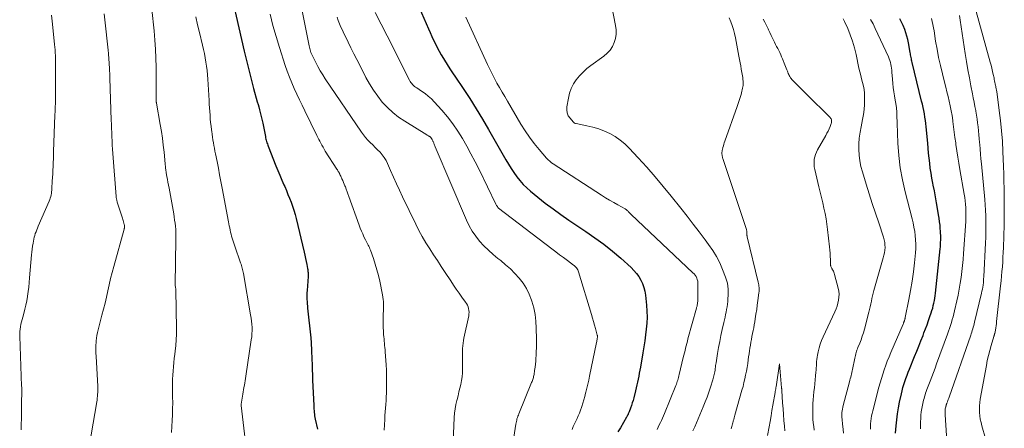
# Model space of a CAD drawing. Units: feet. Extents: x 1930000 to 1935032, y 515000 to 520000.
# Drawn here: x 1930738 to 1930921, y 517115 to 517191 of the extents above; entities that cross this region are included whole.
import ezdxf

# ---------------------------------------------------------------- set-up
doc = ezdxf.new("R2010")
doc.units = ezdxf.units.FT
doc.header["$LTSCALE"] = 100
doc.header["$MEASUREMENT"] = 0
doc.layers.add('CONTOUR INDEX', color=32, linetype='Continuous', lineweight=25)
doc.layers.add('CONTOUR INTERMEDIATE', color=40, linetype='Continuous', lineweight=15)

msp = doc.modelspace()

# ---------------------------------------------------------------- linework, layer by layer
at = {"layer": 'CONTOUR INDEX', "flags": 128}
for points, elevation in [([(1930808.67, 517200.94), (1930813.87, 517189.02), (1930814.18, 517188.31), (1930814.49, 517187.61), (1930814.82, 517186.91), (1930815.15, 517186.21), (1930815.49, 517185.52), (1930815.85, 517184.84), (1930816.23, 517184.17), (1930816.62, 517183.51), (1930816.81, 517183.21), (1930817.31, 517182.41), (1930817.81, 517181.61), (1930818.33, 517180.82), (1930818.86, 517180.03), (1930820.3, 517177.91), (1930821.53, 517176.05), (1930822.73, 517174.17), (1930823.89, 517172.27), (1930825.02, 517170.35), (1930828.25, 517164.7), (1930828.72, 517163.9), (1930829.22, 517163.11), (1930829.73, 517162.34), (1930830.26, 517161.57), (1930830.83, 517160.84), (1930831.44, 517160.14), (1930832.1, 517159.49), (1930832.8, 517158.88), (1930834.15, 517157.78), (1930835.56, 517156.67), (1930837, 517155.58), (1930838.46, 517154.54), (1930839.95, 517153.52), (1930843.1, 517151.42), (1930844.78, 517150.25), (1930846.42, 517149.04), (1930848.01, 517147.76), (1930849.56, 517146.43), (1930851.49, 517144.7), (1930852.02, 517144.18), (1930852.51, 517143.63), (1930852.93, 517143.02), (1930853.32, 517142.39), (1930853.63, 517141.72), (1930853.89, 517141.03), (1930854.06, 517140.32), (1930854.18, 517139.58), (1930854.36, 517137.72), (1930854.44, 517136.61), (1930854.46, 517135.51), (1930854.42, 517134.41), (1930854.32, 517133.3), (1930854.18, 517132.2), (1930854.03, 517131.1), (1930853.86, 517130.01), (1930853.68, 517128.91), (1930853.22, 517126.24), (1930853.12, 517125.68), (1930853.02, 517125.13), (1930852.92, 517124.58), (1930852.81, 517124.02), (1930852.7, 517123.47), (1930852.59, 517122.92), (1930852.46, 517122.37), (1930852.32, 517121.83), (1930851.98, 517120.55), (1930851.85, 517120.06), (1930851.7, 517119.58), (1930851.55, 517119.1), (1930851.38, 517118.62), (1930851.14, 517117.94), (1930851.09, 517117.8), (1930851.03, 517117.67), (1930850.98, 517117.54), (1930850.92, 517117.42), (1930850.85, 517117.29), (1930850.79, 517117.16), (1930850.72, 517117.04), (1930850.65, 517116.92), (1930849.52, 517115), (1930849.06, 517114.23)], 800), ([(1930776.33, 517199.28), (1930779.63, 517184.84), (1930780.04, 517183.11), (1930780.47, 517181.38), (1930780.92, 517179.65), (1930781.38, 517177.93), (1930782.06, 517175.48), (1930782.2, 517174.99), (1930782.34, 517174.5), (1930782.47, 517174), (1930782.61, 517173.51), (1930782.73, 517173.01), (1930782.86, 517172.51), (1930782.97, 517172.01), (1930783.07, 517171.51), (1930783.56, 517169.02), (1930783.61, 517168.79), (1930783.66, 517168.56), (1930783.72, 517168.33), (1930783.78, 517168.1), (1930783.86, 517167.87), (1930783.93, 517167.65), (1930784.01, 517167.43), (1930784.09, 517167.21), (1930785.53, 517163.61), (1930785.89, 517162.72), (1930786.26, 517161.83), (1930786.63, 517160.94), (1930787.01, 517160.06), (1930787.15, 517159.75), (1930787.46, 517159.02), (1930787.76, 517158.29), (1930788.06, 517157.56), (1930788.35, 517156.83), (1930788.63, 517156.08), (1930788.88, 517155.34), (1930789.1, 517154.58), (1930789.29, 517153.81), (1930790.77, 517147.54), (1930790.9, 517146.98), (1930791.02, 517146.42), (1930791.14, 517145.85), (1930791.25, 517145.29), (1930791.4, 517144.52), (1930791.44, 517144.34), (1930791.46, 517144.15), (1930791.48, 517143.97), (1930791.5, 517143.78), (1930791.51, 517143.6), (1930791.51, 517143.41), (1930791.5, 517143.22), (1930791.49, 517143.04), (1930791.31, 517140.45), (1930791.28, 517140.04), (1930791.27, 517139.63), (1930791.27, 517139.21), (1930791.28, 517138.8), (1930791.3, 517138.39), (1930791.33, 517137.97), (1930791.36, 517137.56), (1930791.4, 517137.15), (1930791.99, 517131.65), (1930792.02, 517131.35), (1930792.04, 517131.06), (1930792.06, 517130.77), (1930792.08, 517130.48), (1930792.09, 517130.18), (1930792.11, 517129.89), (1930792.12, 517129.6), (1930792.13, 517129.3), (1930792.19, 517127.72), (1930792.23, 517126.74), (1930792.27, 517125.76), (1930792.31, 517124.78), (1930792.34, 517123.81), (1930792.54, 517119.1), (1930792.55, 517118.78), (1930792.57, 517118.47), (1930792.6, 517118.15), (1930792.63, 517117.83), (1930792.67, 517117.51), (1930792.71, 517117.19), (1930792.77, 517116.88), (1930792.83, 517116.56), (1930793.22, 517114.72)], 820), ([(1930900.63, 517114.01), (1930900.73, 517115.36), (1930900.83, 517116.47), (1930900.96, 517117.57), (1930901.15, 517118.66), (1930901.36, 517119.75), (1930901.7, 517121.28), (1930901.84, 517121.86), (1930901.99, 517122.44), (1930902.17, 517123.01), (1930902.35, 517123.59), (1930902.55, 517124.15), (1930902.75, 517124.72), (1930902.97, 517125.28), (1930903.19, 517125.83), (1930904.15, 517128.19), (1930904.55, 517129.17), (1930904.95, 517130.15), (1930905.34, 517131.14), (1930905.72, 517132.12), (1930905.89, 517132.58), (1930906.18, 517133.34), (1930906.47, 517134.11), (1930906.74, 517134.88), (1930907.01, 517135.65), (1930907.23, 517136.31), (1930907.37, 517136.76), (1930907.51, 517137.2), (1930907.63, 517137.66), (1930907.74, 517138.11), (1930907.83, 517138.57), (1930907.91, 517139.03), (1930907.98, 517139.49), (1930908.04, 517139.96), (1930908.9, 517148.16), (1930908.94, 517148.57), (1930908.97, 517148.99), (1930908.99, 517149.4), (1930909.01, 517149.82), (1930909.02, 517150.24), (1930909.01, 517150.65), (1930908.99, 517151.07), (1930908.97, 517151.49), (1930908.93, 517151.94), (1930908.87, 517152.58), (1930908.8, 517153.22), (1930908.71, 517153.86), (1930908.61, 517154.49), (1930908.42, 517155.64), (1930908.23, 517156.73), (1930908.03, 517157.83), (1930907.82, 517158.92), (1930907.61, 517160.01), (1930907.54, 517160.34), (1930907.36, 517161.27), (1930907.2, 517162.2), (1930907.07, 517163.13), (1930906.96, 517164.07), (1930906.86, 517165), (1930906.76, 517165.94), (1930906.67, 517166.88), (1930906.58, 517167.82), (1930906.3, 517170.81), (1930906.24, 517171.41), (1930906.16, 517172.02), (1930906.07, 517172.62), (1930905.97, 517173.22), (1930905.86, 517173.82), (1930905.74, 517174.42), (1930905.6, 517175.01), (1930905.46, 517175.61), (1930903.7, 517182.76), (1930903.64, 517182.99), (1930903.59, 517183.22), (1930903.55, 517183.45), (1930903.5, 517183.68), (1930903.46, 517183.92), (1930903.42, 517184.15), (1930903.38, 517184.38), (1930903.34, 517184.61), (1930903.02, 517186.39), (1930902.89, 517187.03), (1930902.73, 517187.66), (1930902.53, 517188.28), (1930902.31, 517188.9), (1930902.03, 517189.6), (1930901.92, 517189.86), (1930901.81, 517190.11), (1930901.68, 517190.35), (1930901.55, 517190.59), (1930901.41, 517190.83)], 800)]:
    msp.add_lwpolyline(points, dxfattribs=dict(at, elevation=elevation))
at = {"layer": 'CONTOUR INTERMEDIATE', "flags": 128}
for points, elevation in [([(1930847.04, 517197.67), (1930848.61, 517189.62), (1930848.7, 517188.82), (1930848.7, 517188.02), (1930848.58, 517187.23), (1930848.36, 517186.44), (1930848.02, 517185.72), (1930847.6, 517185.04), (1930847.06, 517184.46), (1930846.45, 517183.93), (1930844.02, 517182.21), (1930843.27, 517181.62), (1930842.57, 517180.99), (1930841.92, 517180.3), (1930841.32, 517179.57), (1930840.81, 517178.78), (1930840.38, 517177.95), (1930840.07, 517177.07), (1930839.84, 517176.16), (1930839.55, 517174.54), (1930839.53, 517173.95), (1930839.61, 517173.4), (1930839.83, 517172.89), (1930840.15, 517172.4), (1930840.73, 517171.74), (1930840.86, 517171.63), (1930840.99, 517171.53), (1930841.15, 517171.46), (1930841.31, 517171.41), (1930843.3, 517171.03), (1930844.4, 517170.77), (1930845.48, 517170.45), (1930846.54, 517170.03), (1930847.57, 517169.56), (1930848.54, 517169), (1930849.48, 517168.37), (1930850.33, 517167.65), (1930851.15, 517166.86), (1930852.81, 517165.07), (1930854.39, 517163.33), (1930855.95, 517161.56), (1930857.47, 517159.75), (1930858.96, 517157.93), (1930860.73, 517155.72), (1930861.89, 517154.26), (1930863.03, 517152.79), (1930864.16, 517151.32), (1930865.28, 517149.83), (1930865.9, 517149), (1930866.65, 517147.9), (1930867.35, 517146.76), (1930867.95, 517145.58), (1930868.49, 517144.35), (1930869.04, 517142.94), (1930869.23, 517142.39), (1930869.37, 517141.83), (1930869.46, 517141.26), (1930869.52, 517140.68), (1930869.52, 517140.56), (1930869.53, 517140.04), (1930869.53, 517139.52), (1930869.49, 517138.99), (1930869.45, 517138.47), (1930869.44, 517138.41), (1930869.38, 517137.92), (1930869.31, 517137.43), (1930869.23, 517136.95), (1930869.14, 517136.46), (1930869.05, 517135.98), (1930868.95, 517135.5), (1930868.84, 517135.01), (1930868.73, 517134.53), (1930868.43, 517133.23), (1930868.19, 517132.12), (1930867.96, 517131), (1930867.75, 517129.88), (1930867.56, 517128.76), (1930867.29, 517127.06), (1930867.25, 517126.78), (1930867.2, 517126.51), (1930867.16, 517126.23), (1930867.13, 517125.95), (1930867.12, 517125.91), (1930867.09, 517125.65), (1930867.04, 517125.39), (1930867, 517125.13), (1930866.95, 517124.88), (1930866.89, 517124.62), (1930866.82, 517124.36), (1930866.75, 517124.11), (1930866.67, 517123.86), (1930866.23, 517122.51), (1930865.92, 517121.6), (1930865.6, 517120.68), (1930865.25, 517119.77), (1930864.89, 517118.87), (1930864.29, 517117.38), (1930863.97, 517116.63), (1930863.65, 517115.89), (1930863.31, 517115.16), (1930862.96, 517114.43)], 792), ([(1930917.32, 517113.02), (1930916.65, 517115.34), (1930916.49, 517115.94), (1930916.36, 517116.55), (1930916.27, 517117.17), (1930916.2, 517117.79), (1930916.18, 517118.41), (1930916.18, 517119.03), (1930916.24, 517119.65), (1930916.33, 517120.26), (1930917.48, 517126.53), (1930917.66, 517127.46), (1930917.87, 517128.39), (1930918.11, 517129.32), (1930918.37, 517130.23), (1930918.88, 517131.93), (1930918.9, 517131.99), (1930918.92, 517132.06), (1930918.94, 517132.12), (1930918.96, 517132.19), (1930918.98, 517132.25), (1930919, 517132.32), (1930919.01, 517132.39), (1930919.03, 517132.46), (1930919.15, 517133.12), (1930919.22, 517133.51), (1930919.28, 517133.91), (1930919.34, 517134.31), (1930919.39, 517134.71), (1930920.12, 517141.33), (1930920.21, 517142.22), (1930920.3, 517143.1), (1930920.38, 517143.98), (1930920.45, 517144.87), (1930920.52, 517145.75), (1930920.57, 517146.64), (1930920.61, 517147.53), (1930920.64, 517148.41), (1930920.77, 517152.61), (1930920.8, 517153.97), (1930920.81, 517155.32), (1930920.81, 517156.68), (1930920.8, 517158.04), (1930920.78, 517159.39), (1930920.75, 517160.75), (1930920.71, 517162.11), (1930920.66, 517163.46), (1930920.55, 517166.24), (1930920.45, 517168.15), (1930920.31, 517170.07), (1930920.12, 517171.97), (1930919.89, 517173.88), (1930919.4, 517177.4), (1930919.38, 517177.54), (1930919.36, 517177.68), (1930919.33, 517177.82), (1930919.31, 517177.96), (1930919.27, 517178.09), (1930919.25, 517178.23), (1930919.22, 517178.37), (1930919.19, 517178.51), (1930919.13, 517178.78), (1930919.08, 517179.06), (1930919.02, 517179.33), (1930918.96, 517179.61), (1930918.91, 517179.89), (1930918.77, 517180.51), (1930918.64, 517181.09), (1930918.51, 517181.68), (1930918.36, 517182.26), (1930918.2, 517182.84), (1930914.78, 517195.21)], 812), ([(1930790.14, 517193.56), (1930791.68, 517185.87), (1930791.74, 517185.61), (1930791.8, 517185.35), (1930791.87, 517185.1), (1930791.95, 517184.85), (1930792.03, 517184.6), (1930792.13, 517184.35), (1930792.23, 517184.11), (1930792.35, 517183.87), (1930792.91, 517182.78), (1930793.32, 517182), (1930793.76, 517181.24), (1930794.22, 517180.49), (1930794.7, 517179.75), (1930801.42, 517169.85), (1930801.79, 517169.33), (1930802.18, 517168.83), (1930802.61, 517168.36), (1930803.05, 517167.91), (1930803.51, 517167.46), (1930803.96, 517167.01), (1930804.41, 517166.56), (1930804.86, 517166.1), (1930805.27, 517165.62), (1930805.65, 517165.11), (1930805.97, 517164.57), (1930806.25, 517164), (1930806.82, 517162.72), (1930807.37, 517161.49), (1930807.92, 517160.27), (1930808.49, 517159.06), (1930809.06, 517157.84), (1930811.5, 517152.79), (1930812.09, 517151.61), (1930812.71, 517150.45), (1930813.38, 517149.32), (1930814.08, 517148.2), (1930814.8, 517147.09), (1930815.52, 517145.99), (1930816.24, 517144.88), (1930816.96, 517143.78), (1930817.99, 517142.22), (1930818.5, 517141.46), (1930819.02, 517140.71), (1930819.54, 517139.97), (1930820.07, 517139.23), (1930820.74, 517138.31), (1930820.92, 517138.03), (1930821.09, 517137.73), (1930821.21, 517137.42), (1930821.31, 517137.09), (1930821.37, 517136.76), (1930821.4, 517136.43), (1930821.38, 517136.09), (1930821.33, 517135.75), (1930820.44, 517131.63), (1930820.35, 517131.15), (1930820.28, 517130.66), (1930820.22, 517130.16), (1930820.19, 517129.67), (1930820.17, 517129.17), (1930820.16, 517128.67), (1930820.15, 517128.18), (1930820.15, 517127.68), (1930820.18, 517125.88), (1930820.16, 517125.16), (1930820.11, 517124.45), (1930820, 517123.74), (1930819.86, 517123.03), (1930819.69, 517122.33), (1930819.52, 517121.63), (1930819.35, 517120.93), (1930819.17, 517120.23), (1930819.13, 517120.06), (1930818.95, 517119.27), (1930818.81, 517118.48), (1930818.71, 517117.68), (1930818.65, 517116.88), (1930818.38, 517110.91)], 812), ([(1930743.86, 517191.52), (1930744.03, 517189.87), (1930744.41, 517186.11), (1930744.46, 517185.6), (1930744.5, 517185.08), (1930744.53, 517184.57), (1930744.56, 517184.06), (1930744.58, 517183.54), (1930744.6, 517183.03), (1930744.61, 517182.51), (1930744.61, 517182), (1930744.6, 517179), (1930744.6, 517178.25), (1930744.59, 517177.49), (1930744.58, 517176.74), (1930744.57, 517175.98), (1930744.55, 517175.23), (1930744.53, 517174.48), (1930744.51, 517173.72), (1930744.48, 517172.97), (1930744.24, 517166.24), (1930744.21, 517165.55), (1930744.19, 517164.86), (1930744.16, 517164.18), (1930744.13, 517163.49), (1930744.09, 517162.8), (1930744.06, 517162.12), (1930744.02, 517161.43), (1930743.98, 517160.74), (1930743.9, 517159.36), (1930743.88, 517159.06), (1930743.85, 517158.77), (1930743.81, 517158.47), (1930743.75, 517158.18), (1930743.69, 517157.89), (1930743.61, 517157.6), (1930743.51, 517157.32), (1930743.4, 517157.04), (1930741.37, 517152.37), (1930741.23, 517152.03), (1930741.09, 517151.7), (1930740.96, 517151.36), (1930740.83, 517151.02), (1930740.72, 517150.67), (1930740.62, 517150.33), (1930740.54, 517149.97), (1930740.47, 517149.62), (1930740.41, 517149.24), (1930740.33, 517148.69), (1930740.25, 517148.14), (1930740.19, 517147.59), (1930740.14, 517147.04), (1930739.77, 517142.79), (1930739.69, 517141.94), (1930739.6, 517141.1), (1930739.5, 517140.25), (1930739.39, 517139.41), (1930739.38, 517139.33), (1930739.25, 517138.53), (1930739.1, 517137.74), (1930738.91, 517136.96), (1930738.7, 517136.18), (1930738.49, 517135.49), (1930738.37, 517135.06), (1930738.26, 517134.62), (1930738.16, 517134.18), (1930738.07, 517133.74), (1930738, 517133.29), (1930737.95, 517132.85), (1930737.93, 517132.4), (1930737.93, 517131.95), (1930738.29, 517122.73), (1930738.3, 517122.52), (1930738.3, 517122.32), (1930738.31, 517122.11), (1930738.31, 517121.9), (1930738.31, 517121.69), (1930738.31, 517121.48), (1930738.31, 517121.27), (1930738.31, 517121.06), (1930738.29, 517120.22), (1930738.28, 517119.59), (1930738.27, 517118.96), (1930738.26, 517118.33), (1930738.25, 517117.7), (1930738.2, 517114.62)], 836), ([(1930753.64, 517191.79), (1930753.77, 517190.67), (1930754.37, 517185.05), (1930754.39, 517184.84), (1930754.41, 517184.63), (1930754.42, 517184.42), (1930754.44, 517184.21), (1930754.45, 517184), (1930754.47, 517183.79), (1930754.48, 517183.58), (1930754.49, 517183.37), (1930754.5, 517183.17), (1930754.52, 517182.86), (1930754.54, 517182.55), (1930754.56, 517182.25), (1930754.58, 517181.94), (1930754.6, 517181.65), (1930754.63, 517181.19), (1930754.65, 517180.74), (1930754.67, 517180.29), (1930754.69, 517179.83), (1930754.94, 517172.08), (1930754.97, 517171.3), (1930754.99, 517170.53), (1930755.02, 517169.76), (1930755.05, 517168.98), (1930755.08, 517168.21), (1930755.12, 517167.44), (1930755.17, 517166.67), (1930755.22, 517165.89), (1930755.85, 517157.91), (1930755.86, 517157.78), (1930755.88, 517157.64), (1930755.9, 517157.51), (1930755.92, 517157.38), (1930755.95, 517157.25), (1930755.98, 517157.12), (1930756.02, 517156.99), (1930756.06, 517156.86), (1930757.02, 517153.87), (1930757.09, 517153.64), (1930757.16, 517153.41), (1930757.23, 517153.18), (1930757.29, 517152.95), (1930757.35, 517152.69), (1930757.37, 517152.59), (1930757.39, 517152.48), (1930757.39, 517152.37), (1930757.39, 517152.26), (1930757.38, 517152.15), (1930757.37, 517152.04), (1930757.35, 517151.94), (1930757.32, 517151.83), (1930755.41, 517144.9), (1930755.11, 517143.77), (1930754.82, 517142.65), (1930754.55, 517141.51), (1930754.3, 517140.38), (1930754.29, 517140.36), (1930754.04, 517139.23), (1930753.78, 517138.11), (1930753.5, 517136.99), (1930753.21, 517135.87), (1930752.89, 517134.64), (1930752.76, 517134.14), (1930752.63, 517133.64), (1930752.5, 517133.14), (1930752.38, 517132.64), (1930752.27, 517132.13), (1930752.19, 517131.63), (1930752.14, 517131.11), (1930752.11, 517130.6), (1930752.1, 517130.51), (1930752.09, 517129.95), (1930752.09, 517129.38), (1930752.1, 517128.82), (1930752.13, 517128.26), (1930752.42, 517122.61), (1930752.43, 517122.26), (1930752.43, 517121.9), (1930752.42, 517121.54), (1930752.4, 517121.19), (1930752.37, 517120.83), (1930752.34, 517120.48), (1930752.29, 517120.13), (1930752.24, 517119.77), (1930750.53, 517109.69)], 832), ([(1930762.45, 517192.56), (1930762.88, 517188.61), (1930763.03, 517186.92), (1930763.16, 517185.24), (1930763.23, 517183.55), (1930763.27, 517181.86), (1930763.29, 517179.83), (1930763.3, 517179.15), (1930763.3, 517178.47), (1930763.29, 517177.79), (1930763.28, 517177.11), (1930763.26, 517175.94), (1930763.26, 517175.85), (1930763.27, 517175.76), (1930763.27, 517175.67), (1930763.28, 517175.58), (1930763.29, 517175.49), (1930763.3, 517175.4), (1930763.32, 517175.31), (1930763.33, 517175.22), (1930764.05, 517171.26), (1930764.26, 517169.98), (1930764.45, 517168.7), (1930764.61, 517167.41), (1930764.75, 517166.12), (1930764.95, 517163.96), (1930764.97, 517163.75), (1930764.99, 517163.54), (1930765.01, 517163.33), (1930765.04, 517163.11), (1930765.06, 517162.9), (1930765.09, 517162.69), (1930765.12, 517162.48), (1930765.16, 517162.27), (1930765.28, 517161.61), (1930765.38, 517161.07), (1930765.47, 517160.53), (1930765.57, 517159.99), (1930765.67, 517159.44), (1930766.53, 517154.7), (1930766.62, 517154.12), (1930766.71, 517153.53), (1930766.79, 517152.95), (1930766.86, 517152.36), (1930766.91, 517151.77), (1930766.94, 517151.18), (1930766.96, 517150.58), (1930766.96, 517149.99), (1930766.81, 517141.49), (1930766.82, 517141.38), (1930766.88, 517141.09), (1930766.9, 517140.97), (1930766.92, 517140.84), (1930766.93, 517140.71), (1930766.94, 517140.58), (1930767.06, 517133.37), (1930767.05, 517132.32), (1930767.02, 517131.27), (1930766.93, 517130.22), (1930766.82, 517129.17), (1930766.74, 517128.62), (1930766.65, 517127.85), (1930766.56, 517127.08), (1930766.48, 517126.31), (1930766.42, 517125.54), (1930766.37, 517124.76), (1930766.33, 517123.99), (1930766.32, 517123.21), (1930766.32, 517122.44), (1930766.34, 517120.72), (1930766.35, 517119.61), (1930766.34, 517118.51), (1930766.31, 517117.41), (1930766.26, 517116.3), (1930766.2, 517115.2), (1930766.14, 517114.1)], 828), ([(1930770.64, 517191.2), (1930770.98, 517189.77), (1930771.32, 517188.35), (1930771.89, 517185.96), (1930772.06, 517185.19), (1930772.23, 517184.41), (1930772.38, 517183.63), (1930772.53, 517182.84), (1930772.65, 517182.06), (1930772.75, 517181.27), (1930772.83, 517180.48), (1930772.89, 517179.68), (1930773.1, 517175.69), (1930773.14, 517175.01), (1930773.18, 517174.33), (1930773.23, 517173.65), (1930773.28, 517172.97), (1930773.33, 517172.29), (1930773.4, 517171.62), (1930773.48, 517170.94), (1930773.56, 517170.26), (1930773.6, 517169.95), (1930773.67, 517169.43), (1930773.75, 517168.91), (1930773.83, 517168.39), (1930773.92, 517167.87), (1930774.01, 517167.35), (1930774.1, 517166.84), (1930774.2, 517166.32), (1930774.3, 517165.8), (1930774.59, 517164.37), (1930774.83, 517163.13), (1930775.07, 517161.9), (1930775.31, 517160.66), (1930775.54, 517159.43), (1930776.71, 517153.21), (1930776.78, 517152.82), (1930776.86, 517152.44), (1930776.94, 517152.05), (1930777.01, 517151.66), (1930777.02, 517151.64), (1930777.1, 517151.26), (1930777.19, 517150.89), (1930777.29, 517150.52), (1930777.4, 517150.15), (1930777.51, 517149.79), (1930777.63, 517149.43), (1930777.75, 517149.06), (1930777.87, 517148.7), (1930778.96, 517145.59), (1930779.04, 517145.35), (1930779.11, 517145.1), (1930779.19, 517144.85), (1930779.25, 517144.6), (1930779.31, 517144.35), (1930779.37, 517144.1), (1930779.42, 517143.85), (1930779.47, 517143.6), (1930780.83, 517135.91), (1930780.92, 517135.33), (1930780.99, 517134.76), (1930781.04, 517134.18), (1930781.08, 517133.59), (1930781.08, 517133.01), (1930781.07, 517132.43), (1930781.02, 517131.85), (1930780.95, 517131.27), (1930779.94, 517124.55), (1930779.88, 517124.13), (1930779.81, 517123.71), (1930779.74, 517123.29), (1930779.66, 517122.87), (1930779.59, 517122.45), (1930779.51, 517122.04), (1930779.44, 517121.62), (1930779.37, 517121.2), (1930779.07, 517119.36), (1930779.07, 517119.34), (1930779.07, 517119.32), (1930779.07, 517119.3), (1930779.07, 517119.28), (1930779.07, 517119.2), (1930779.07, 517119.18), (1930779.07, 517119.16), (1930779.07, 517119.14), (1930779.07, 517119.12), (1930780.34, 517108.12)], 824), ([(1930784.46, 517191.7), (1930784.96, 517189.62), (1930785.54, 517187.56), (1930786.17, 517185.51), (1930787.27, 517182.2), (1930787.64, 517181.12), (1930788.04, 517180.04), (1930788.48, 517178.98), (1930788.94, 517177.93), (1930789.42, 517176.89), (1930789.91, 517175.85), (1930790.4, 517174.82), (1930790.91, 517173.78), (1930793.14, 517169.24), (1930793.33, 517168.87), (1930793.51, 517168.5), (1930793.69, 517168.13), (1930793.88, 517167.76), (1930794.07, 517167.39), (1930794.27, 517167.03), (1930794.48, 517166.68), (1930794.7, 517166.32), (1930796.86, 517162.96), (1930796.94, 517162.83), (1930797.03, 517162.69), (1930797.11, 517162.55), (1930797.19, 517162.41), (1930797.26, 517162.27), (1930797.31, 517162.2), (1930797.35, 517162.12), (1930797.38, 517162.04), (1930797.42, 517161.96), (1930797.46, 517161.88), (1930797.49, 517161.8), (1930797.53, 517161.72), (1930797.57, 517161.64), (1930797.79, 517161.16), (1930797.93, 517160.84), (1930798.07, 517160.52), (1930798.21, 517160.2), (1930798.34, 517159.87), (1930798.42, 517159.66), (1930798.58, 517159.23), (1930798.74, 517158.79), (1930798.9, 517158.36), (1930799.06, 517157.92), (1930800.97, 517152.58), (1930801.18, 517152.03), (1930801.4, 517151.48), (1930801.64, 517150.94), (1930801.88, 517150.41), (1930802.17, 517149.83), (1930802.28, 517149.59), (1930802.4, 517149.35), (1930802.53, 517149.12), (1930802.65, 517148.88), (1930802.77, 517148.65), (1930802.88, 517148.41), (1930802.99, 517148.17), (1930803.08, 517147.92), (1930803.63, 517146.37), (1930803.97, 517145.34), (1930804.29, 517144.3), (1930804.56, 517143.25), (1930804.8, 517142.2), (1930805.31, 517139.67), (1930805.39, 517139.24), (1930805.45, 517138.81), (1930805.48, 517138.38), (1930805.5, 517137.94), (1930805.5, 517137.5), (1930805.5, 517137.07), (1930805.49, 517136.63), (1930805.47, 517136.19), (1930805.44, 517135.67), (1930805.42, 517134.97), (1930805.42, 517134.28), (1930805.44, 517133.58), (1930805.48, 517132.88), (1930805.53, 517132.28), (1930805.56, 517131.88), (1930805.6, 517131.47), (1930805.63, 517131.07), (1930805.68, 517130.66), (1930805.72, 517130.26), (1930805.75, 517129.86), (1930805.79, 517129.45), (1930805.82, 517129.05), (1930805.99, 517126.66), (1930806.05, 517125.67), (1930806.08, 517124.68), (1930806.09, 517123.69), (1930806.09, 517122.7), (1930806.08, 517122.11), (1930806.05, 517121.42), (1930806.02, 517120.72), (1930805.98, 517120.02), (1930805.92, 517119.32), (1930805.86, 517118.62), (1930805.81, 517117.92), (1930805.77, 517117.23), (1930805.73, 517116.53), (1930805.64, 517114.52)], 816), ([(1930796.87, 517191.17), (1930797.09, 517190.55), (1930797.34, 517189.94), (1930797.6, 517189.34), (1930797.87, 517188.74), (1930798.15, 517188.14), (1930798.44, 517187.55), (1930798.92, 517186.56), (1930799.46, 517185.48), (1930800, 517184.39), (1930800.54, 517183.31), (1930801.09, 517182.24), (1930802.23, 517180), (1930802.9, 517178.79), (1930803.62, 517177.62), (1930804.43, 517176.5), (1930805.28, 517175.42), (1930806.22, 517174.41), (1930807.22, 517173.47), (1930808.3, 517172.63), (1930809.44, 517171.85), (1930813.55, 517169.33), (1930813.64, 517169.28), (1930813.74, 517169.22), (1930813.84, 517169.17), (1930813.93, 517169.11), (1930813.99, 517169.08), (1930814.06, 517169.04), (1930814.12, 517169), (1930814.18, 517168.95), (1930814.24, 517168.9), (1930814.29, 517168.85), (1930814.34, 517168.79), (1930814.38, 517168.73), (1930814.42, 517168.66), (1930814.46, 517168.59), (1930814.5, 517168.52), (1930814.54, 517168.46), (1930814.57, 517168.39), (1930814.62, 517168.3), (1930814.67, 517168.18), (1930814.72, 517168.07), (1930814.78, 517167.95), (1930814.83, 517167.84), (1930814.86, 517167.75), (1930814.93, 517167.6), (1930815, 517167.44), (1930815.06, 517167.28), (1930815.13, 517167.12), (1930820.9, 517153.51), (1930821.41, 517152.47), (1930821.97, 517151.46), (1930822.64, 517150.52), (1930823.36, 517149.61), (1930824.16, 517148.76), (1930824.98, 517147.93), (1930825.85, 517147.16), (1930826.75, 517146.41), (1930827.28, 517146), (1930828.19, 517145.24), (1930829.08, 517144.45), (1930829.91, 517143.61), (1930830.72, 517142.73), (1930831.44, 517141.8), (1930832.07, 517140.82), (1930832.58, 517139.77), (1930833.01, 517138.67), (1930833.06, 517138.49), (1930833.4, 517137.25), (1930833.66, 517136.01), (1930833.81, 517134.74), (1930833.89, 517133.46), (1930833.92, 517131.4), (1930833.92, 517130.63), (1930833.91, 517129.85), (1930833.88, 517129.08), (1930833.84, 517128.31), (1930833.82, 517127.93), (1930833.77, 517127.35), (1930833.72, 517126.78), (1930833.65, 517126.2), (1930833.57, 517125.63), (1930833.46, 517124.87), (1930833.42, 517124.67), (1930833.39, 517124.49), (1930833.34, 517124.3), (1930833.29, 517124.11), (1930833.23, 517123.93), (1930833.16, 517123.75), (1930833.1, 517123.56), (1930833.02, 517123.38), (1930830.64, 517117.58), (1930830.55, 517117.35), (1930830.46, 517117.11), (1930830.38, 517116.86), (1930830.3, 517116.62), (1930830.24, 517116.37), (1930830.18, 517116.13), (1930830.13, 517115.88), (1930830.09, 517115.62), (1930829.73, 517113.21)], 808), ([(1930803.96, 517192.02), (1930805.07, 517189.85), (1930806.17, 517187.68), (1930807.27, 517185.52), (1930808.37, 517183.35), (1930810.34, 517179.45), (1930810.46, 517179.23), (1930810.59, 517179.03), (1930810.74, 517178.84), (1930810.91, 517178.66), (1930811.09, 517178.49), (1930811.27, 517178.33), (1930811.46, 517178.19), (1930811.67, 517178.05), (1930812.58, 517177.46), (1930813.22, 517177.01), (1930813.83, 517176.53), (1930814.4, 517176), (1930814.94, 517175.44), (1930816.32, 517173.9), (1930817.37, 517172.65), (1930818.37, 517171.36), (1930819.29, 517170.02), (1930820.15, 517168.64), (1930820.96, 517167.22), (1930821.75, 517165.79), (1930822.51, 517164.34), (1930823.25, 517162.88), (1930826.4, 517156.44), (1930826.46, 517156.33), (1930826.52, 517156.22), (1930826.59, 517156.11), (1930826.66, 517156.01), (1930826.73, 517155.89), (1930826.77, 517155.85), (1930826.8, 517155.8), (1930826.84, 517155.76), (1930826.89, 517155.72), (1930836.77, 517148.18), (1930837.49, 517147.63), (1930838.21, 517147.09), (1930838.94, 517146.55), (1930839.66, 517146.02), (1930840.8, 517145.18), (1930840.95, 517145.06), (1930841.1, 517144.93), (1930841.23, 517144.78), (1930841.36, 517144.63), (1930841.48, 517144.47), (1930841.58, 517144.31), (1930841.66, 517144.13), (1930841.73, 517143.94), (1930844.15, 517135.98), (1930844.35, 517135.33), (1930844.54, 517134.68), (1930844.72, 517134.03), (1930844.9, 517133.38), (1930845.22, 517132.17), (1930845.24, 517132.12), (1930845.25, 517132.07), (1930845.25, 517132.02), (1930845.25, 517131.97), (1930845.26, 517131.92), (1930845.25, 517131.87), (1930845.25, 517131.82), (1930845.24, 517131.77), (1930845.2, 517131.52), (1930845.17, 517131.35), (1930845.14, 517131.17), (1930845.1, 517131), (1930845.07, 517130.83), (1930843.79, 517124.53), (1930843.64, 517123.79), (1930843.47, 517123.06), (1930843.29, 517122.34), (1930843.11, 517121.61), (1930843.05, 517121.41), (1930842.88, 517120.79), (1930842.7, 517120.17), (1930842.51, 517119.55), (1930842.32, 517118.94), (1930842.26, 517118.76), (1930842.08, 517118.24), (1930841.88, 517117.72), (1930841.67, 517117.21), (1930841.45, 517116.71), (1930841.21, 517116.2), (1930840.98, 517115.7), (1930840.75, 517115.2), (1930840.52, 517114.69)], 804), ([(1930820.81, 517191.14), (1930824.82, 517182.39), (1930825.24, 517181.52), (1930825.66, 517180.65), (1930826.11, 517179.79), (1930826.58, 517178.94), (1930827.05, 517178.1), (1930827.53, 517177.25), (1930828.02, 517176.42), (1930828.51, 517175.58), (1930831.02, 517171.34), (1930831.8, 517170.1), (1930832.62, 517168.89), (1930833.5, 517167.73), (1930834.43, 517166.6), (1930835.8, 517164.99), (1930836.08, 517164.7), (1930836.37, 517164.42), (1930836.69, 517164.17), (1930837.02, 517163.93), (1930846.02, 517158.13), (1930846.76, 517157.66), (1930847.51, 517157.2), (1930848.27, 517156.76), (1930849.03, 517156.33), (1930850.39, 517155.58), (1930850.47, 517155.53), (1930850.56, 517155.48), (1930850.64, 517155.41), (1930850.72, 517155.35), (1930850.79, 517155.28), (1930850.87, 517155.21), (1930850.94, 517155.14), (1930851.01, 517155.06), (1930851.07, 517154.99), (1930851.18, 517154.89), (1930851.28, 517154.78), (1930851.39, 517154.68), (1930851.5, 517154.57), (1930862.99, 517143.76), (1930863.2, 517143.53), (1930863.39, 517143.3), (1930863.55, 517143.04), (1930863.68, 517142.76), (1930863.79, 517142.48), (1930863.86, 517142.18), (1930863.9, 517141.88), (1930863.92, 517141.58), (1930863.88, 517138.8), (1930863.88, 517138.66), (1930863.87, 517138.52), (1930863.86, 517138.38), (1930863.85, 517138.24), (1930863.85, 517138.22), (1930863.83, 517138.09), (1930863.82, 517137.95), (1930863.79, 517137.82), (1930863.77, 517137.69), (1930863.74, 517137.56), (1930863.71, 517137.43), (1930863.67, 517137.3), (1930863.64, 517137.17), (1930862.06, 517131.49), (1930861.94, 517131.06), (1930861.83, 517130.62), (1930861.72, 517130.19), (1930861.61, 517129.75), (1930861.51, 517129.31), (1930861.4, 517128.88), (1930861.3, 517128.44), (1930861.19, 517128), (1930860.45, 517124.86), (1930860.39, 517124.6), (1930860.32, 517124.34), (1930860.24, 517124.08), (1930860.17, 517123.83), (1930860.08, 517123.57), (1930859.99, 517123.32), (1930859.9, 517123.06), (1930859.8, 517122.81), (1930857.7, 517117.66), (1930857.52, 517117.22), (1930857.33, 517116.78), (1930857.13, 517116.35), (1930856.93, 517115.93), (1930856.72, 517115.5), (1930856.53, 517115.07), (1930856.33, 517114.63)], 796), ([(1930910.2, 517111.61), (1930909.81, 517117.36), (1930909.8, 517117.52), (1930909.8, 517117.68), (1930909.8, 517117.85), (1930909.81, 517118.01), (1930909.82, 517118.17), (1930909.84, 517118.34), (1930909.86, 517118.5), (1930909.9, 517118.66), (1930909.95, 517118.89), (1930909.97, 517118.97), (1930909.99, 517119.06), (1930910.02, 517119.15), (1930910.04, 517119.23), (1930910.07, 517119.32), (1930910.1, 517119.4), (1930910.13, 517119.49), (1930910.16, 517119.57), (1930910.26, 517119.82), (1930910.34, 517120.03), (1930910.41, 517120.24), (1930910.49, 517120.45), (1930910.56, 517120.66), (1930914.57, 517132.14), (1930914.67, 517132.44), (1930914.77, 517132.74), (1930914.87, 517133.04), (1930914.97, 517133.35), (1930915.06, 517133.65), (1930915.14, 517133.96), (1930915.22, 517134.27), (1930915.3, 517134.58), (1930916.59, 517139.93), (1930916.67, 517140.32), (1930916.75, 517140.7), (1930916.81, 517141.09), (1930916.87, 517141.47), (1930916.88, 517141.52), (1930916.92, 517141.89), (1930916.96, 517142.25), (1930916.98, 517142.62), (1930917.01, 517142.98), (1930917.33, 517149.27), (1930917.38, 517150.28), (1930917.4, 517151.29), (1930917.41, 517152.3), (1930917.41, 517153.31), (1930917.38, 517154.32), (1930917.33, 517155.33), (1930917.27, 517156.33), (1930917.18, 517157.34), (1930916.56, 517163.96), (1930916.48, 517164.86), (1930916.4, 517165.76), (1930916.32, 517166.66), (1930916.24, 517167.56), (1930916.21, 517167.9), (1930916.15, 517168.63), (1930916.08, 517169.36), (1930916.01, 517170.09), (1930915.94, 517170.81), (1930915.86, 517171.54), (1930915.77, 517172.26), (1930915.66, 517172.98), (1930915.53, 517173.7), (1930915.51, 517173.83), (1930915.36, 517174.62), (1930915.22, 517175.4), (1930915.06, 517176.18), (1930914.91, 517176.96), (1930914.62, 517178.4), (1930914.33, 517179.9), (1930914.05, 517181.41), (1930913.8, 517182.92), (1930913.56, 517184.43), (1930912.62, 517190.62), (1930912.47, 517191.48)], 808), ([(1930869.71, 517191.04), (1930870, 517190.33), (1930870.27, 517189.6), (1930870.51, 517188.86), (1930870.71, 517188.11), (1930870.88, 517187.34), (1930871.51, 517183.93), (1930871.62, 517183.33), (1930871.73, 517182.72), (1930871.85, 517182.11), (1930871.96, 517181.5), (1930872.08, 517180.9), (1930872.13, 517180.6), (1930872.18, 517180.29), (1930872.22, 517179.98), (1930872.26, 517179.67), (1930872.27, 517179.59), (1930872.29, 517179.32), (1930872.3, 517179.05), (1930872.29, 517178.78), (1930872.28, 517178.51), (1930872.24, 517178.24), (1930872.2, 517177.98), (1930872.15, 517177.71), (1930872.08, 517177.45), (1930871.92, 517176.83), (1930871.75, 517176.26), (1930871.58, 517175.7), (1930871.4, 517175.13), (1930871.21, 517174.58), (1930868.91, 517168.17), (1930868.81, 517167.88), (1930868.72, 517167.58), (1930868.63, 517167.28), (1930868.55, 517166.97), (1930868.46, 517166.6), (1930868.43, 517166.48), (1930868.41, 517166.36), (1930868.39, 517166.24), (1930868.37, 517166.12), (1930868.36, 517166), (1930868.36, 517165.88), (1930868.36, 517165.75), (1930868.38, 517165.63), (1930868.39, 517165.55), (1930868.42, 517165.39), (1930868.45, 517165.24), (1930868.49, 517165.08), (1930868.54, 517164.92), (1930872.91, 517151.75), (1930872.93, 517151.68), (1930872.95, 517151.62), (1930872.96, 517151.55), (1930872.97, 517151.49), (1930872.98, 517151.42), (1930872.98, 517151.36), (1930872.99, 517151.29), (1930872.99, 517151.22), (1930872.99, 517151.18), (1930872.99, 517151.12), (1930872.99, 517151.06), (1930872.99, 517151.01), (1930872.99, 517150.95), (1930872.99, 517150.89), (1930873, 517150.83), (1930873, 517150.77), (1930873.01, 517150.71), (1930873.02, 517150.68), (1930873.03, 517150.6), (1930873.05, 517150.53), (1930873.06, 517150.45), (1930873.08, 517150.38), (1930875.12, 517141.98), (1930875.17, 517141.74), (1930875.22, 517141.5), (1930875.25, 517141.25), (1930875.27, 517141.01), (1930875.27, 517140.76), (1930875.27, 517140.52), (1930875.26, 517140.27), (1930875.23, 517140.03), (1930875.05, 517138.6), (1930874.94, 517137.75), (1930874.82, 517136.91), (1930874.69, 517136.06), (1930874.55, 517135.22), (1930874.45, 517134.61), (1930874.36, 517134.07), (1930874.26, 517133.53), (1930874.16, 517133), (1930874.05, 517132.46), (1930873.94, 517131.91), (1930873.84, 517131.38), (1930873.74, 517130.85), (1930873.65, 517130.31), (1930873.57, 517129.77), (1930873.48, 517129.24), (1930873.41, 517128.7), (1930873.33, 517128.16), (1930873.26, 517127.6), (1930873.15, 517126.89), (1930873.04, 517126.18), (1930872.91, 517125.47), (1930872.77, 517124.76), (1930872.62, 517124.06), (1930872.46, 517123.36), (1930872.28, 517122.66), (1930872.09, 517121.97), (1930870.77, 517117.35), (1930870.69, 517117.08), (1930870.62, 517116.8), (1930870.55, 517116.52), (1930870.48, 517116.24), (1930870.46, 517116.14), (1930870.4, 517115.92), (1930870.34, 517115.69), (1930870.28, 517115.46), (1930870.21, 517115.24), (1930870.13, 517115.01), (1930870.05, 517114.79)], 788), ([(1930885.48, 517114.51), (1930885.41, 517115.21), (1930885.34, 517115.91), (1930885.28, 517116.6), (1930885.24, 517117.3), (1930885.23, 517118), (1930885.23, 517118.71), (1930885.23, 517118.75), (1930885.26, 517119.47), (1930885.3, 517120.19), (1930885.37, 517120.91), (1930885.45, 517121.63), (1930885.46, 517121.69), (1930885.54, 517122.42), (1930885.63, 517123.15), (1930885.7, 517123.88), (1930885.77, 517124.61), (1930885.82, 517125.29), (1930885.85, 517125.68), (1930885.88, 517126.08), (1930885.9, 517126.48), (1930885.92, 517126.88), (1930885.95, 517127.28), (1930885.99, 517127.67), (1930886.04, 517128.07), (1930886.11, 517128.46), (1930886.24, 517129.1), (1930886.42, 517129.81), (1930886.62, 517130.5), (1930886.87, 517131.18), (1930887.16, 517131.85), (1930889.35, 517136.52), (1930889.57, 517137.04), (1930889.76, 517137.57), (1930889.91, 517138.11), (1930890.03, 517138.66), (1930890.1, 517139.22), (1930890.11, 517139.77), (1930890.05, 517140.33), (1930889.95, 517140.88), (1930889.27, 517143.45), (1930889.21, 517143.64), (1930889.14, 517143.84), (1930889.06, 517144.02), (1930888.96, 517144.2), (1930888.87, 517144.35), (1930888.81, 517144.46), (1930888.75, 517144.56), (1930888.7, 517144.67), (1930888.65, 517144.77), (1930888.61, 517144.89), (1930888.57, 517145), (1930888.55, 517145.11), (1930888.54, 517145.23), (1930888.52, 517146.18), (1930888.49, 517146.78), (1930888.46, 517147.37), (1930888.41, 517147.96), (1930888.35, 517148.55), (1930887.99, 517151.77), (1930887.86, 517152.77), (1930887.7, 517153.77), (1930887.52, 517154.76), (1930887.31, 517155.75), (1930887.08, 517156.74), (1930886.85, 517157.73), (1930886.62, 517158.71), (1930886.38, 517159.7), (1930885.61, 517162.91), (1930885.52, 517163.37), (1930885.47, 517163.84), (1930885.48, 517164.32), (1930885.52, 517164.79), (1930885.61, 517165.26), (1930885.74, 517165.71), (1930885.92, 517166.15), (1930886.13, 517166.57), (1930887.66, 517169.24), (1930887.88, 517169.63), (1930888.08, 517170.04), (1930888.27, 517170.45), (1930888.44, 517170.87), (1930888.66, 517171.43), (1930888.7, 517171.57), (1930888.73, 517171.72), (1930888.73, 517171.86), (1930888.73, 517172.01), (1930888.69, 517172.16), (1930888.64, 517172.29), (1930888.56, 517172.42), (1930888.47, 517172.53), (1930886.72, 517174.27), (1930885.8, 517175.18), (1930884.88, 517176.1), (1930883.96, 517177.01), (1930883.05, 517177.92), (1930881.53, 517179.42), (1930881.38, 517179.59), (1930881.23, 517179.76), (1930881.1, 517179.94), (1930880.98, 517180.13), (1930880.87, 517180.33), (1930880.77, 517180.53), (1930880.67, 517180.74), (1930880.58, 517180.95), (1930880.52, 517181.12), (1930880.4, 517181.42), (1930880.28, 517181.72), (1930880.16, 517182.01), (1930880.04, 517182.31), (1930879.61, 517183.41), (1930879.45, 517183.81), (1930879.28, 517184.2), (1930879.1, 517184.59), (1930878.91, 517184.97), (1930878.72, 517185.35), (1930878.53, 517185.73), (1930878.34, 517186.12), (1930878.15, 517186.5), (1930878.01, 517186.76), (1930877.76, 517187.27), (1930877.51, 517187.79), (1930877.27, 517188.31), (1930877.04, 517188.83), (1930876.96, 517189.01), (1930876.67, 517189.62), (1930876.36, 517190.21), (1930876.01, 517190.77)], 788), ([(1930890.96, 517113.95), (1930890.8, 517115.29), (1930890.77, 517115.61), (1930890.73, 517115.92), (1930890.7, 517116.24), (1930890.67, 517116.55), (1930890.65, 517116.87), (1930890.64, 517117.19), (1930890.64, 517117.5), (1930890.66, 517117.82), (1930890.7, 517118.15), (1930890.74, 517118.46), (1930890.81, 517118.78), (1930890.88, 517119.09), (1930892.06, 517123.5), (1930892.13, 517123.79), (1930892.21, 517124.08), (1930892.28, 517124.37), (1930892.35, 517124.65), (1930892.42, 517124.94), (1930892.48, 517125.23), (1930892.54, 517125.52), (1930892.6, 517125.82), (1930893.04, 517127.92), (1930893.09, 517128.17), (1930893.15, 517128.42), (1930893.22, 517128.67), (1930893.29, 517128.92), (1930893.36, 517129.17), (1930893.44, 517129.41), (1930893.53, 517129.65), (1930893.63, 517129.89), (1930893.95, 517130.68), (1930894.2, 517131.32), (1930894.43, 517131.96), (1930894.63, 517132.61), (1930894.82, 517133.27), (1930895.67, 517136.43), (1930895.79, 517136.93), (1930895.91, 517137.44), (1930896.02, 517137.95), (1930896.12, 517138.46), (1930896.22, 517138.96), (1930896.33, 517139.47), (1930896.46, 517139.97), (1930896.59, 517140.47), (1930898.34, 517146.5), (1930898.46, 517146.98), (1930898.55, 517147.45), (1930898.62, 517147.93), (1930898.66, 517148.42), (1930898.65, 517148.9), (1930898.61, 517149.38), (1930898.51, 517149.85), (1930898.39, 517150.32), (1930897.49, 517152.98), (1930896.89, 517154.77), (1930896.3, 517156.57), (1930895.73, 517158.37), (1930895.16, 517160.17), (1930894.45, 517162.44), (1930894.18, 517163.47), (1930893.97, 517164.5), (1930893.85, 517165.56), (1930893.79, 517166.62), (1930893.81, 517167.68), (1930893.88, 517168.74), (1930894.02, 517169.8), (1930894.2, 517170.85), (1930894.47, 517172.19), (1930894.63, 517173.1), (1930894.76, 517174.02), (1930894.83, 517174.94), (1930894.86, 517175.87), (1930894.86, 517176.36), (1930894.83, 517177.04), (1930894.77, 517177.72), (1930894.65, 517178.38), (1930894.49, 517179.05), (1930894.31, 517179.71), (1930894.14, 517180.37), (1930893.98, 517181.03), (1930893.82, 517181.7), (1930893.27, 517184.24), (1930892.96, 517185.47), (1930892.61, 517186.69), (1930892.18, 517187.89), (1930891.72, 517189.07), (1930891.16, 517190.37), (1930890.91, 517190.87)], 792), ([(1930895.98, 517114.7), (1930895.97, 517115.2), (1930895.99, 517115.69), (1930896.02, 517116.19), (1930896.08, 517116.68), (1930896.16, 517117.17), (1930896.26, 517117.66), (1930896.37, 517118.14), (1930897.51, 517122.49), (1930897.74, 517123.31), (1930897.98, 517124.13), (1930898.23, 517124.95), (1930898.5, 517125.76), (1930898.78, 517126.57), (1930899.08, 517127.37), (1930899.4, 517128.17), (1930899.73, 517128.96), (1930902.01, 517134.23), (1930902.06, 517134.33), (1930902.1, 517134.43), (1930902.14, 517134.53), (1930902.18, 517134.63), (1930902.25, 517134.84), (1930902.26, 517134.88), (1930902.32, 517135.08), (1930902.34, 517135.18), (1930902.37, 517135.27), (1930902.39, 517135.37), (1930902.41, 517135.47), (1930903.09, 517138.78), (1930903.41, 517140.47), (1930903.7, 517142.18), (1930903.93, 517143.89), (1930904.13, 517145.61), (1930904.32, 517147.45), (1930904.37, 517148.25), (1930904.39, 517149.05), (1930904.35, 517149.84), (1930904.28, 517150.64), (1930904.17, 517151.43), (1930904.03, 517152.22), (1930903.87, 517153), (1930903.68, 517153.78), (1930902.4, 517158.74), (1930901.89, 517160.98), (1930901.49, 517163.24), (1930901.22, 517165.52), (1930901.06, 517167.81), (1930900.91, 517171.51), (1930900.9, 517171.97), (1930900.88, 517172.42), (1930900.86, 517172.88), (1930900.85, 517173.33), (1930900.83, 517173.85), (1930900.82, 517174.05), (1930900.81, 517174.24), (1930900.78, 517174.44), (1930900.75, 517174.63), (1930900.72, 517174.82), (1930900.68, 517175.02), (1930900.65, 517175.21), (1930900.61, 517175.4), (1930900.42, 517176.56), (1930900.3, 517177.34), (1930900.19, 517178.11), (1930900.11, 517178.89), (1930900.04, 517179.67), (1930899.94, 517180.96), (1930899.91, 517181.32), (1930899.87, 517181.68), (1930899.81, 517182.05), (1930899.75, 517182.41), (1930899.67, 517182.76), (1930899.58, 517183.11), (1930899.45, 517183.46), (1930899.31, 517183.79), (1930896.85, 517189.07), (1930896.43, 517189.92), (1930895.99, 517190.76)], 796), ([(1930905.27, 517114.79), (1930905.25, 517115.43), (1930905.25, 517116.06), (1930905.28, 517116.69), (1930905.33, 517117.32), (1930905.4, 517117.95), (1930905.5, 517118.58), (1930905.63, 517119.2), (1930905.82, 517120.08), (1930905.9, 517120.42), (1930905.99, 517120.75), (1930906.09, 517121.08), (1930906.2, 517121.41), (1930906.31, 517121.74), (1930906.42, 517122.06), (1930906.54, 517122.38), (1930906.67, 517122.71), (1930907.04, 517123.65), (1930907.34, 517124.45), (1930907.65, 517125.25), (1930907.95, 517126.05), (1930908.24, 517126.85), (1930910.24, 517132.35), (1930910.43, 517132.89), (1930910.62, 517133.42), (1930910.8, 517133.96), (1930910.98, 517134.5), (1930911.14, 517135.05), (1930911.3, 517135.59), (1930911.44, 517136.14), (1930911.57, 517136.7), (1930911.99, 517138.53), (1930912.23, 517139.61), (1930912.44, 517140.7), (1930912.62, 517141.79), (1930912.79, 517142.89), (1930912.93, 517143.99), (1930913.05, 517145.09), (1930913.15, 517146.2), (1930913.24, 517147.3), (1930913.65, 517153.26), (1930913.68, 517153.9), (1930913.69, 517154.53), (1930913.68, 517155.17), (1930913.66, 517155.81), (1930913.61, 517156.44), (1930913.55, 517157.08), (1930913.46, 517157.71), (1930913.36, 517158.34), (1930912.55, 517162.93), (1930912.35, 517164.07), (1930912.16, 517165.22), (1930911.99, 517166.37), (1930911.82, 517167.52), (1930911.78, 517167.83), (1930911.64, 517168.83), (1930911.51, 517169.82), (1930911.38, 517170.82), (1930911.25, 517171.81), (1930911.23, 517172.01), (1930911.1, 517172.91), (1930910.95, 517173.8), (1930910.78, 517174.69), (1930910.58, 517175.57), (1930910.38, 517176.45), (1930910.16, 517177.33), (1930909.94, 517178.2), (1930909.72, 517179.08), (1930909.31, 517180.66), (1930908.95, 517182.17), (1930908.61, 517183.68), (1930908.32, 517185.2), (1930908.05, 517186.73), (1930907.76, 517188.62), (1930907.65, 517189.2), (1930907.54, 517189.78), (1930907.41, 517190.35), (1930907.27, 517190.93)], 804), ([(1930880.05, 517114.43), (1930879.98, 517115.25), (1930879.89, 517116.34), (1930879.8, 517117.42), (1930879.72, 517118.5), (1930879.64, 517119.59), (1930879.49, 517121.9), (1930879.48, 517121.96), (1930879.48, 517122.03), (1930879.47, 517122.09), (1930879.47, 517122.15), (1930879.47, 517122.21), (1930879.46, 517122.28), (1930879.46, 517122.34), (1930879.45, 517122.4), (1930879.06, 517126.83), (1930878.41, 517122.56), (1930878.39, 517122.43), (1930878.37, 517122.3), (1930878.35, 517122.17), (1930878.33, 517122.04), (1930878.3, 517121.91), (1930878.28, 517121.78), (1930878.26, 517121.65), (1930878.24, 517121.52), (1930877.84, 517119.18), (1930877.66, 517118.18), (1930877.48, 517117.17), (1930877.3, 517116.17), (1930877.11, 517115.16), (1930876.8, 517113.57)], 784)]:
    msp.add_lwpolyline(points, dxfattribs=dict(at, elevation=elevation))

doc.saveas('drawing.dxf')
